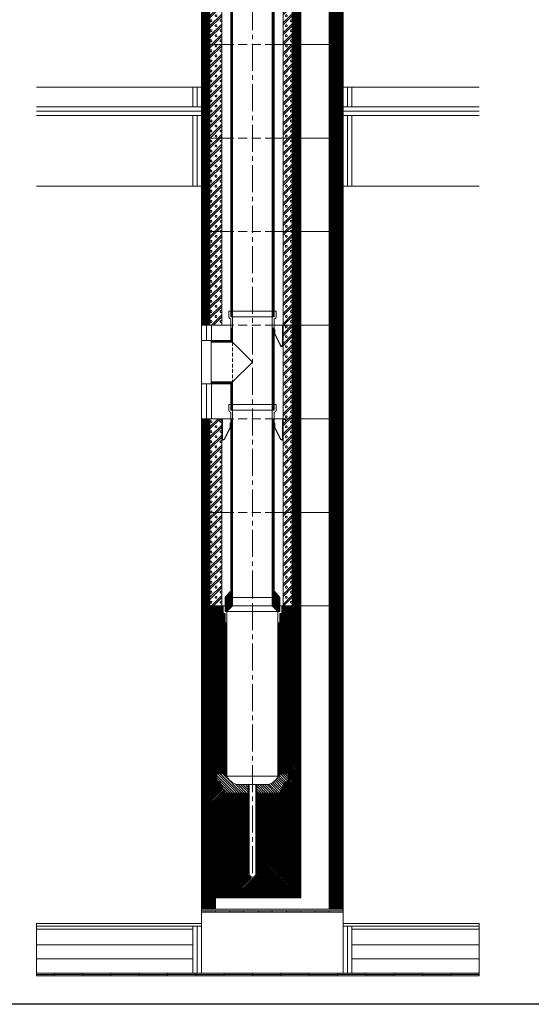
# Model space of a CAD drawing. Units: millimetres. Extents: x 196078 to 297022, y 95464 to 128399.
# Drawn here: x 212515 to 214321, y 106669 to 110141 of the extents above; entities that cross this region are included whole.
import ezdxf

# ---------------------------------------------------------------- set-up
doc = ezdxf.new("R2010")
doc.units = ezdxf.units.MM
doc.header["$MEASUREMENT"] = 0
doc.linetypes.add('CENTER2', pattern=[28.575, 19.05, -3.175, 3.175, -3.175])
doc.linetypes.add('HIDDEN', pattern=[9.525, 6.35, -3.175])
doc.layers.add('1', color=162, linetype='Continuous', lineweight=0, plot=False)
doc.layers.add('2', color=2, linetype='Continuous', lineweight=0, plot=False)
for name, color, linetype, lineweight in [('hrubá', 1, 'Continuous', 0), ('os', 2, 'CENTER2', 0), ('skrytá', 252, 'HIDDEN', 0), ('tenká', 253, 'Continuous', 0), ('tepizol', 3, 'BATTING', 0), ('šrafy', 252, 'Continuous', 0)]:
    doc.layers.add(name, color=color, linetype=linetype, lineweight=lineweight)
doc.linetypes.add('BATTING', pattern='A,0,-2.54,[134,ltypeshp.shx,S=2.54,R=0,X=-2.54,Y=0],-5.08,[134,ltypeshp.shx,S=2.54,R=180,X=2.54,Y=0],-2.54', length=10.16)
pattern_1 = [(45, (-206076.5577, -69689.5358), (-2.65165043, 2.65165043), [])]
pattern_2 = [(45, (-205482.626, -69689.536), (-17.6776695, 17.6776695), []), (45, (-205475.555, -69689.536), (-17.6776695, 17.6776695), []), (0, (-205453.02, -69682.911), (17.67767, 17.67767), [2.5, -32.855339]), (45, (-205450.52, -69682.911), (-17.6776695, 17.6776695), [2.5, -22.5]), (90, (-205448.753, -69681.144), (-17.67767, 17.67767), [2.5, -32.855339]), (135, (-205448.753, -69678.644), (-17.6776695, -17.6776695), [2.5, -22.5]), (0, (-205453.02, -69676.876), (17.67767, 17.67767), [2.5, -32.855339]), (45, (-205454.788, -69678.644), (-17.6776695, 17.6776695), [2.5, -22.5]), (90, (-205454.788, -69681.144), (-17.67767, 17.67767), [2.5, -32.855339]), (135, (-205453.02, -69682.911), (-17.6776695, -17.6776695), [2.5, -22.5])]

# ---------------------------------------------------------------- blocks, each defined once
blk = doc.blocks.new('absolut1d')
at = {"layer": 'tenká', "ltscale": 5}
h = blk.add_hatch(dxfattribs=at)
h.set_pattern_fill('ZEM', color=256, style=0, pattern_type=2)
h.set_pattern_definition([(0, (-222514.7606, 36036.9702), (6e-16, 2), [])])
h.paths.add_polyline_path([(-70, 0), (-76.5, 0), (-76.5, 20), (-79.5, 20), (-96.5, 0), (-96.5, -30), (-70, -30)])
h.paths.add_polyline_path([(-70, -30), (-96.5, -30), (-96.5, -50), (-90, -50)])
h.paths.add_polyline_path([(96.5, 0), (79.5, 20), (76.5, 20), (76.5, 0), (70, 0), (70, -30), (96.5, -30)])
h.paths.add_polyline_path([(96.5, -30), (70, -30), (90, -50), (96.5, -50)])
h = blk.add_hatch(dxfattribs=at)
h.set_pattern_fill('ZEM', color=256, style=0, pattern_type=2)
h.set_pattern_definition([(135, (-222514.7606, 36036.97), (-4.24264069, -4.24264069), [])])
h.paths.add_polyline_path([(-56.9, -660, -0.217779), (-90, -630), (-96.5, -630), (-96.5, -622.5), (-125.5, -622.5), (-125.5, -650.3), (-114.7, -650.3), (-110.2, -660), (-96.5, -690), (-15, -690), (-15, -660)])
h.paths.add_polyline_path([(56.9, -660), (15, -660), (15, -690), (96.5, -690), (114.7, -650.3), (125.5, -650.3), (125.5, -622.5), (96.5, -622.5), (96.5, -630), (90, -630, -0.217779)])
h = blk.add_hatch(color=256, dxfattribs=at)
h.paths.add_polyline_path([(270, -1110), (220, -1110), (220, -1105), (270, -1105)])
h.paths.add_polyline_path([(170, -1110), (120, -1110), (120, -1105), (170, -1105)])
h.paths.add_polyline_path([(70, -1110), (20, -1110), (20, -1105), (70, -1105)])
h.paths.add_polyline_path([(-30, -1110), (-80, -1110), (-80, -1105), (-30, -1105)])
h.paths.add_polyline_path([(-130, -1110), (-180, -1110), (-180, -1105), (-130, -1105)])
h = blk.add_hatch(color=256, dxfattribs=at)
h.paths.add_polyline_path([(800, -1330), (700, -1330), (700, -1325), (800, -1325)])
h.paths.add_polyline_path([(700, -1335), (600, -1335), (600, -1330), (700, -1330)])
h.paths.add_polyline_path([(600, -1330), (500, -1330), (500, -1325), (600, -1325)])
h.paths.add_polyline_path([(500, -1335), (400, -1335), (400, -1330), (500, -1330)])
h.paths.add_polyline_path([(400, -1330), (300, -1330), (300, -1325), (400, -1325)])
h.paths.add_polyline_path([(300, -1335), (200, -1335), (200, -1330), (300, -1330)])
h.paths.add_polyline_path([(200, -1330), (100, -1330), (100, -1325), (200, -1325)])
h.paths.add_polyline_path([(100, -1335), (0, -1335), (0, -1330), (100, -1330)])
h.paths.add_polyline_path([(0, -1330), (-100, -1330), (-100, -1325), (0, -1325)])
h.paths.add_polyline_path([(-100, -1335), (-200, -1335), (-200, -1330), (-100, -1330)])
h.paths.add_polyline_path([(-200, -1330), (-300, -1330), (-300, -1325), (-200, -1325)])
h.paths.add_polyline_path([(-300, -1335), (-400, -1335), (-400, -1330), (-300, -1330)])
h.paths.add_polyline_path([(-400, -1330), (-500, -1330), (-500, -1325), (-400, -1325)])
h.paths.add_polyline_path([(-500, -1335), (-600, -1335), (-600, -1330), (-500, -1330)])
h.paths.add_polyline_path([(-600, -1330), (-700, -1330), (-700, -1325), (-600, -1325)])
h.paths.add_polyline_path([(-700, -1335), (-762.1, -1335), (-762.1, -1330), (-700, -1330)])
at = {"layer": 'šrafy', "ltscale": 5}
h = blk.add_hatch(dxfattribs=at)
h.set_pattern_fill('ANSI31', color=256, style=0, pattern_type=2)
h.set_pattern_definition([(45, (-206076.5577, -69489.5358), (-2.65165043, 2.65165043), [])])
h.paths.add_polyline_path([(15, -974.8, -1), (-15, -974.8), (-15, -770), (-180, -770), (-180, -1100), (-130, -1100), (-130, -1060), (170, -1060), (170, -770), (15, -770)])
h.paths.add_polyline_path([(15, -690), (15, -770), (170, -770), (170, -690)])
h.paths.add_polyline_path([(-180, -690), (-180, -770), (-15, -770), (-15, -690)])
h.paths.add_polyline_path([(-125.5, -650.3), (-125.5, -622.5), (-96.5, -622.5), (-96.5, -56.5), (-99, -56.5, -0.414214), (-103, -52.5), (-103, -30), (-108, -30), (-180, -30), (-180, -690), (-96.5, -690), (-114.7, -650.3)])
h.paths.add_polyline_path([(170, -30), (108, -30), (103, -30), (103, -52.5, -0.414214), (99, -56.5), (96.5, -56.5), (96.5, -622.5), (125.5, -622.5), (125.5, -650.3), (114.7, -650.3), (96.5, -690), (170, -690)])
h.paths.add_polyline_path([(320, -30), (270, -30), (270, -1100), (320, -1100)])
at = {"layer": '1', "ltscale": 5}
blk.add_point((0, -30), dxfattribs=at)
at = {"layer": '2', "ltscale": 5}
for p in [(0, 0), (0, -630)]:
    blk.add_point(p, dxfattribs=at)
at = {"layer": 'hrubá', "ltscale": 5}
for p, q in [((-96.5, 0), (-79.5, 20)), ((-79.5, 20), (-76.5, 20)), ((79.5, 20), (76.5, 20)), ((96.5, 0), (79.5, 20)), ((-180, -30), (-180, -1100)), ((-96.5, -30), (-108, -30)), ((-96.5, -30), (-96.5, 0)), ((96.5, -30), (96.5, 0)), ((108, -30), (96.5, -30)), ((170, -1060), (170, -30)), ((270, -1100), (270, -30)), ((320, -1100), (320, -30)), ((-90, -50), (-90, -630)), ((90, -50), (90, -630)), ((-12, -660), (-56.9, -660)), ((-12, -974.8), (-12, -660)), ((12, -974.8), (12, -660)), ((56.9, -660), (12, -660)), ((-130, -1060), (170, -1060)), ((-130, -1100), (-130, -1060)), ((-180, -1100), (-180, -1150)), ((-130, -1100), (270, -1100)), ((320, -1150), (320, -1100)), ((-762.1, -1150), (-180, -1150)), ((320, -1150), (800, -1150))]:
    blk.add_line(p, q, dxfattribs=at)
for centre, radius, start, end in [((-40.6, -608.8), 53.7, 203.2754, 252.4193), ((40.6, -608.8), 53.7, 287.5807, 336.7246), ((0, -974.8), 12, 180, 0)]:
    blk.add_arc(centre, radius, start, end, dxfattribs=at)
at = {"layer": 'os', "ltscale": 5}
blk.add_line((0, -972.3), (0, 0), dxfattribs=at)
at = {"layer": 'skrytá', "ltscale": 5}
blk.add_line((270, -30), (270, -770), dxfattribs=at)
at = {"layer": 'tenká', "ltscale": 5}
for p, q in [((-76.5, 20), (-76.5, 0)), ((-76.5, 0), (-70, 0)), ((70, 0), (-70, 0)), ((-70, -30), (-70, 0)), ((76.5, 0), (70, 0)), ((70, -30), (70, 0)), ((76.5, 20), (76.5, 0)), ((-180, -30), (-108, -30)), ((-103, -30), (-103, -52.5)), ((-96.5, -30), (-96.5, -50)), ((-90, -50), (-70, -30)), ((-70, -30), (70, -30)), ((90, -50), (70, -30)), ((96.5, -30), (96.5, -50)), ((103, -30), (103, -52.5)), ((108, -30), (320, -30)), ((-96.5, -56.5), (-99, -56.5)), ((-90, -50), (-96.5, -50)), ((-96.5, -56.5), (-96.5, -630)), ((90, -50), (-90, -50)), ((96.5, -50), (90, -50)), ((99, -56.5), (96.5, -56.5)), ((96.5, -56.5), (96.5, -630)), ((-90, -90), (-96.5, -90)), ((-94.9, -90), (-94.9, -630)), ((-93.3, -90), (-93.3, -630)), ((-91.6, -90), (-91.6, -630)), ((90, -90), (96.5, -90)), ((91.6, -90), (91.6, -630)), ((93.3, -90), (93.3, -630)), ((94.9, -90), (94.9, -630)), ((-96.5, -622.5), (-125.5, -622.5)), ((-125.5, -650.3), (-125.5, -622.5)), ((96.5, -622.5), (125.5, -622.5)), ((125.5, -650.3), (125.5, -622.5)), ((-125.5, -650.3), (-114.7, -650.3)), ((-96.5, -690), (-114.7, -650.3)), ((-90, -630), (-96.5, -630)), ((-90, -630), (90, -630)), ((90, -630), (96.5, -630)), ((96.5, -690), (114.7, -650.3)), ((125.5, -650.3), (114.7, -650.3)), ((-180, -690), (-15, -690)), ((-180, -690), (-15, -690)), ((-15, -974.8), (-15, -660)), ((-12, -660), (12, -660)), ((15, -974.8), (15, -660)), ((15, -690), (170, -690)), ((15, -690), (170, -690)), ((-15, -770), (-180, -770)), ((15, -770), (170, -770)), ((-130, -1100), (-180, -1100)), ((-180, -1105), (320, -1105)), ((-180, -1110), (320, -1110)), ((-130, -1110), (-130, -1105)), ((-80, -1110), (-80, -1105)), ((-30, -1110), (-30, -1105)), ((20, -1110), (20, -1105)), ((70, -1110), (70, -1105)), ((120, -1110), (120, -1105)), ((170, -1110), (170, -1105)), ((220, -1110), (220, -1105)), ((320, -1100), (270, -1100)), ((270, -1110), (270, -1105)), ((-762.1, -1160), (-180, -1160)), ((-762.1, -1170), (-210, -1170)), ((-210, -1160), (-210, -1325)), ((-180, -1150), (-180, -1325)), ((320, -1150), (320, -1325)), ((320, -1160), (800, -1160)), ((350, -1160), (350, -1325)), ((350, -1170), (800, -1170)), ((-762.1, -1225), (-210, -1225)), ((350, -1225), (800, -1225)), ((-762.1, -1325), (800, -1325)), ((-762.1, -1330), (800, -1330)), ((-762.1, -1335), (800, -1335)), ((-700, -1325), (-700, -1335)), ((-600, -1325), (-600, -1335)), ((-500, -1325), (-500, -1335)), ((-400, -1325), (-400, -1335)), ((-300, -1325), (-300, -1335)), ((-200, -1325), (-200, -1335)), ((-100, -1325), (-100, -1335)), ((0, -1325), (0, -1335)), ((100, -1325), (100, -1335)), ((200, -1325), (200, -1335)), ((300, -1325), (300, -1335)), ((400, -1325), (400, -1335)), ((500, -1325), (500, -1335)), ((600, -1325), (600, -1335)), ((700, -1325), (700, -1335))]:
    blk.add_line(p, q, dxfattribs=at)
for centre, radius, start, end in [((-99, -52.5), 4, 180, 270), ((99, -52.5), 4, 270, 0), ((0, -974.8), 15, 180, 0)]:
    blk.add_arc(centre, radius, start, end, dxfattribs=at)
at = {"layer": 'tepizol', "ltscale": 1.4}
for p, q in [((-195, -1160), (-195, -1325)), ((335, -1160), (335, -1325))]:
    blk.add_line(p, q, dxfattribs=at)
at = {"layer": 'tepizol', "ltscale": 4.8}
for p, q in [((-762.1, -1275), (-210, -1275)), ((350, -1275), (800, -1275))]:
    blk.add_line(p, q, dxfattribs=at)
at = {"layer": 'šrafy', "ltscale": 5}
for p, q in [((-762.1, -1150), (-762.1, -1335)), ((800, -1150), (800, -1335))]:
    blk.add_line(p, q, dxfattribs=at)
blk = doc.blocks.new('a5')
at = {"layer": '2', "ltscale": 5}
for p in [(0, 330), (0, 0)]:
    blk.add_point(p, dxfattribs=at)
at = {"layer": 'skrytá', "ltscale": 2}
blk.add_line((-70, 240.1), (-70, 99.9), dxfattribs=at)
at = {"layer": 'tenká', "ltscale": 5}
for p, q in [((83, 350), (-83, 350)), ((-83, 350), (-83, 327.8)), ((-76.5, 350), (-76.5, 330)), ((76.5, 350), (76.5, 330)), ((83, 350), (83, 327.8)), ((-80.5, 324.1), (-76.5, 322.5)), ((-70, 330), (-76.5, 330)), ((-70, 330), (-76.5, 330)), ((-76.5, 322.5), (-76.5, 246.6)), ((70, 330), (-70, 330)), ((-70, 330), (-70, 240.1)), ((70, 330), (70, 0)), ((76.5, 330), (70, 330)), ((76.5, 330), (70, 330)), ((80.5, 324.1), (76.5, 322.5)), ((76.5, 322.5), (76.5, 0)), ((-76.5, 290), (-70, 290)), ((-74.9, 290), (-74.9, 245)), ((-73.3, 290), (-73.3, 243.3)), ((-71.6, 290), (-71.6, 241.7)), ((76.5, 290), (70, 290)), ((71.6, 290), (71.6, 0)), ((73.2, 290), (73.2, 0)), ((74.9, 290), (74.9, 0)), ((-146, 246.6), (-146, 93.4)), ((-76.5, 246.6), (-146, 246.6)), ((-74.9, 245), (-146, 245)), ((-73.3, 243.3), (-146, 243.3)), ((-71.6, 241.7), (-146, 241.7)), ((-70, 240.1), (-146, 240.1)), ((-70, 240.1), (0, 170)), ((0, 170), (-70, 99.9)), ((-70, 99.9), (-146, 99.9)), ((-71.6, 98.3), (-146, 98.3)), ((-73.3, 96.7), (-146, 96.7)), ((-74.9, 95), (-146, 95)), ((-76.5, 93.4), (-146, 93.4)), ((-76.5, 93.4), (-76.5, 0)), ((-74.9, 95), (-74.9, 0)), ((-73.3, 96.7), (-73.3, 0)), ((-71.6, 98.3), (-71.6, 0)), ((-70, 99.9), (-70, 0)), ((-76.5, 0), (76.5, 0))]:
    blk.add_line(p, q, dxfattribs=at)
for centre, start, end in [((-79, 327.8), 180, 248.1986), ((79, 327.8), 291.8014, 360)]:
    blk.add_arc(centre, 4, start, end, dxfattribs=at)
blk = doc.blocks.new('a1')
at = {"layer": '2', "ltscale": 5}
for p in [(0, 1330), (0, 0)]:
    blk.add_point(p, dxfattribs=at)
at = {"layer": 'tenká', "ltscale": 5}
for p, q in [((83, 1350), (-83, 1350)), ((-83, 1350), (-83, 1327.8)), ((-80.5, 1324.1), (-76.5, 1322.5)), ((-76.5, 1350), (-76.5, 1330)), ((-70, 1330), (-76.5, 1330)), ((-76.5, 1322.5), (-76.5, 0)), ((-70, 1330), (-70, 0)), ((70, 1330), (-70, 1330)), ((70, 1330), (70, 0)), ((76.5, 1330), (70, 1330)), ((76.5, 1350), (76.5, 1330)), ((80.5, 1324.1), (76.5, 1322.5)), ((76.5, 1322.5), (76.5, 0)), ((83, 1350), (83, 1327.8)), ((-70, 1300), (-76.5, 1300)), ((-74.9, 1300), (-74.9, 0)), ((-73.2, 1300), (-73.2, 0)), ((-71.6, 1300), (-71.6, 0)), ((76.5, 1300), (70, 1300)), ((71.6, 1300), (71.6, 0)), ((73.3, 1300), (73.3, 0)), ((74.9, 1300), (74.9, 0)), ((-76.5, 0), (-70, 0)), ((70, 0), (-70, 0)), ((76.5, 0), (70, 0))]:
    blk.add_line(p, q, dxfattribs=at)
for centre, start, end in [((-79, 1327.8), 180, 248.1986), ((79, 1327.8), 291.8014, 0)]:
    blk.add_arc(centre, 4, start, end, dxfattribs=at)
blk = doc.blocks.new('a2')
at = {"layer": '2', "ltscale": 5}
for p in [(0, 660), (0, 0)]:
    blk.add_point(p, dxfattribs=at)
at = {"layer": 'tenká', "ltscale": 5}
for p, q in [((83, 680), (-83, 680)), ((-83, 680), (-83, 657.8)), ((-76.5, 680), (-76.5, 660)), ((-70, 660), (-76.5, 660)), ((-70, 660), (-76.5, 660)), ((70, 660), (-70, 660)), ((-70, 660), (-70, 0)), ((70, 660), (70, 0)), ((76.5, 660), (70, 660)), ((76.5, 660), (70, 660)), ((76.5, 680), (76.5, 660)), ((83, 680), (83, 657.8)), ((-80.5, 654.1), (-76.5, 652.5)), ((-76.5, 652.5), (-76.5, 0)), ((-76.5, 630), (-70, 630)), ((-74.9, 630), (-74.9, 0)), ((-73.3, 630), (-73.3, 0)), ((-71.6, 630), (-71.6, 0)), ((76.5, 630), (70, 630)), ((71.6, 630), (71.6, 0)), ((73.3, 630), (73.3, 0)), ((74.9, 630), (74.9, 0)), ((80.5, 654.1), (76.5, 652.5)), ((76.5, 652.5), (76.5, 0)), ((-76.5, 0), (-70, 0)), ((70, 0), (-70, 0)), ((76.5, 0), (70, 0))]:
    blk.add_line(p, q, dxfattribs=at)
for centre, start, end in [((-79, 657.8), 180, 248.1986), ((79, 657.8), 291.8014, 0)]:
    blk.add_arc(centre, 4, start, end, dxfattribs=at)
blk = doc.blocks.new('absolut2d')
at = {"layer": 'šrafy', "ltscale": 5}
h = blk.add_hatch(dxfattribs=at)
h.set_pattern_fill('ANSI31', color=256, style=0, pattern_type=2)
h.set_pattern_definition(pattern_1)
h.paths.add_polyline_path([(320, 330), (270, 330), (270, 0), (320, 0)])
h.paths.add_polyline_path([(170, 330), (140, 330), (140, 0), (170, 0)])
h.paths.add_polyline_path([(-150, 330), (-180, 330), (-180, 0), (-150, 0)])
h = blk.add_hatch(dxfattribs=at)
h.set_pattern_fill('MURIVOL', color=256, style=0, pattern_type=2)
h.set_pattern_definition(pattern_2)
h.paths.add_polyline_path([(130, 330), (108, 330), (108, 0), (130, 0)])
h.paths.add_polyline_path([(-130, 0), (-108, 0), (-108, 330), (-130, 330)])
h.paths.add_polyline_path([(-130, 330), (-150, 330), (-150, 0), (-130, 0)])
h.paths.add_polyline_path([(140, 0), (140, 330), (130, 330), (130, 0)])
at = {"layer": '1', "ltscale": 5}
for p in [(0, 330), (0, 0)]:
    blk.add_point(p, dxfattribs=at)
at = {"layer": 'hrubá', "ltscale": 5}
for p, q in [((-180, 330), (-180, 0)), ((-108, 330), (-108, 0)), ((108, 330), (108, 0)), ((170, 330), (170, 0)), ((270, 330), (270, 0)), ((320, 0), (320, 330))]:
    blk.add_line(p, q, dxfattribs=at)
at = {"layer": 'skrytá', "ltscale": 5}
for p, q in [((76.5, 330), (-76.5, 330)), ((76.5, 330), (-76.5, 330)), ((76.5, 0), (-76.5, 0)), ((76.5, 0), (-76.5, 0))]:
    blk.add_line(p, q, dxfattribs=at)
at = {"layer": 'tenká', "ltscale": 5}
for p, q in [((-180, 330), (-76.5, 330)), ((-180, 330), (-76.5, 330)), ((-150, 330), (-150, 0)), ((76.5, 330), (320, 330)), ((76.5, 330), (320, 330)), ((140, 0), (140, 330)), ((-180, 0), (-76.5, 0)), ((-180, 0), (-76.5, 0)), ((76.5, 0), (320, 0)), ((76.5, 0), (320, 0))]:
    blk.add_line(p, q, dxfattribs=at)
blk = doc.blocks.new('absolut3d')
at = {"layer": 'šrafy', "ltscale": 5}
h = blk.add_hatch(dxfattribs=at)
h.set_pattern_fill('MURIVOL', color=256, style=0, pattern_type=2)
h.set_pattern_definition(pattern_2)
h.paths.add_polyline_path([(130, 330), (108, 330), (108, 0), (130, 0)])
h.paths.add_polyline_path([(140, 0), (140, 330), (130, 330), (130, 0)])
h = blk.add_hatch(dxfattribs=at)
h.set_pattern_fill('ANSI31', color=256, style=0, pattern_type=2)
h.set_pattern_definition(pattern_1)
h.paths.add_polyline_path([(320, 330), (270, 330), (270, 0), (320, 0)])
h.paths.add_polyline_path([(170, 330), (140, 330), (140, 0), (170, 0)])
at = {"layer": '1', "ltscale": 5}
for p in [(0, 330), (0, 0)]:
    blk.add_point(p, dxfattribs=at)
at = {"layer": 'hrubá', "ltscale": 5}
for p, q in [((-180, 330), (-180, 276.6)), ((-145, 276.6), (-145, 330)), ((-145, 330), (-108, 330)), ((108, 330), (108, 0)), ((170, 330), (170, 0)), ((270, 330), (270, 0)), ((320, 0), (320, 330)), ((-145, 276.6), (-180, 276.6)), ((-180, 123.4), (-180, 0)), ((-145, 123.4), (-180, 123.4)), ((-145, 0), (-145, 123.4)), ((-145, 0), (-108, 0))]:
    blk.add_line(p, q, dxfattribs=at)
at = {"layer": 'skrytá', "ltscale": 5}
for p, q in [((76.5, 330), (-76.5, 330)), ((76.5, 330), (-76.5, 330)), ((76.5, 0), (-76.5, 0)), ((76.5, 0), (-76.5, 0))]:
    blk.add_line(p, q, dxfattribs=at)
at = {"layer": 'tenká', "ltscale": 5}
for p, q in [((-145, 330), (-180, 330)), ((-76.5, 330), (-108, 330)), ((76.5, 330), (320, 330)), ((76.5, 330), (320, 330)), ((140, 0), (140, 330)), ((-180, 276.6), (-180, 123.4)), ((-76.5, 0), (-108, 0)), ((76.5, 0), (320, 0)), ((76.5, 0), (320, 0)), ((-180, 0), (-145, 0)), ((-180, 0), (-145, 0))]:
    blk.add_line(p, q, dxfattribs=at)
at = {"layer": 'tepizol', "ltscale": 1.6}
for p, q in [((-162.5, 276.6), (-162.5, 330)), ((-162.5, 0), (-162.5, 123.4))]:
    blk.add_line(p, q, dxfattribs=at)

msp = doc.modelspace()

# ---------------------------------------------------------------- linework, layer by layer
at = {"ltscale": 5}
msp.add_line((216172.3, 106668.7), (202172.3, 106668.7), dxfattribs=at)
at = {"layer": 'hrubá', "ltscale": 5}
for p, q in [((212574.6, 109903.7), (213156.8, 109903.7)), ((213656.8, 109903.7), (214136.8, 109903.7)), ((212574.6, 109553.7), (213156.8, 109553.7)), ((213656.8, 109553.7), (214136.8, 109553.7))]:
    msp.add_line(p, q, dxfattribs=at)
at = {"layer": 'os', "ltscale": 5}
msp.add_line((213336.8, 108103.7), (213336.8, 113610.7), dxfattribs=at)
at = {"layer": 'tenká', "ltscale": 5}
for p, q in [((213126.8, 109903.7), (213126.8, 109833.7)), ((213686.8, 109903.7), (213686.8, 109833.7)), ((213156.8, 109833.7), (212574.6, 109833.7)), ((212574.6, 109803.7), (213156.8, 109803.7)), ((213126.8, 109803.7), (213126.8, 109553.7)), ((213656.8, 109833.7), (214136.8, 109833.7)), ((213656.8, 109803.7), (214136.8, 109803.7)), ((213686.8, 109803.7), (213686.8, 109553.7))]:
    msp.add_line(p, q, dxfattribs=at)
at = {"layer": 'tenká', "ltscale": 5, "flags": 128}
for points in [[(213453.8, 109053.7), (213452.8, 109056.7), (213452.8, 109061.7), (213444.8, 109061.7), (213444.8, 108993.5, -0.741453), (213435.6, 108990.8), (213414.1, 109032.9, -0.148467), (213413.3, 109035.7), (213413.3, 109048.3), (213416, 109048.3), (213416, 109046.3), (213415.3, 109046.3), (213415.3, 109035.7, 0.148467), (213415.8, 109034), (213437.3, 108991.9, 0.741453), (213442.8, 108993.5), (213442.8, 109063.7), (213453.8, 109063.7), (213453.8, 109053.7)], [(213219.8, 108723.7), (213220.8, 108726.7), (213220.8, 108731.7), (213228.8, 108731.7), (213228.8, 108663.5, 0.741453), (213237.9, 108660.8), (213259.4, 108702.9, 0.148467), (213260.3, 108705.7), (213260.3, 108718.3), (213257.5, 108718.3), (213257.5, 108716.3), (213258.3, 108716.3), (213258.3, 108705.7, -0.148467), (213257.8, 108704), (213236.3, 108661.9, -0.741453), (213230.8, 108663.5), (213230.8, 108733.7), (213219.8, 108733.7), (213219.8, 108723.7)], [(213453.8, 108723.7), (213452.8, 108726.7), (213452.8, 108731.7), (213444.8, 108731.7), (213444.8, 108663.5, -0.741453), (213435.6, 108660.8), (213414.1, 108702.9, -0.148467), (213413.3, 108705.7), (213413.3, 108718.3), (213416, 108718.3), (213416, 108716.3), (213415.3, 108716.3), (213415.3, 108705.7, 0.148467), (213415.8, 108704), (213437.3, 108661.9, 0.741453), (213442.8, 108663.5), (213442.8, 108733.7), (213453.8, 108733.7), (213453.8, 108723.7)]]:
    msp.add_lwpolyline(points, format="xyb", dxfattribs=at)
at = {"layer": 'tepizol', "ltscale": 1.4}
for p, q in [((213141.8, 109903.7), (213141.8, 109833.7)), ((213671.8, 109903.7), (213671.8, 109833.7)), ((213156.8, 109818.7), (212574.6, 109818.7)), ((213141.8, 109803.7), (213141.8, 109553.7)), ((213656.8, 109818.7), (214136.8, 109818.7)), ((213671.8, 109803.7), (213671.8, 109553.7))]:
    msp.add_line(p, q, dxfattribs=at)

# ---------------------------------------------------------------- block references
for name, p in [('absolut2d', (213336.8, 110053.7)), ('absolut2d', (213336.8, 109723.7)), ('absolut2d', (213336.8, 109393.7)), ('absolut2d', (213336.8, 109063.7)), ('absolut3d', (213336.8, 108733.7)), ('a2', (213336.8, 108103.7)), ('absolut2d', (213336.8, 108403.7)), ('absolut2d', (213336.8, 108073.7)), ('absolut1d', (213336.8, 108103.7))]:
    msp.add_blockref(name, p)
at = {"layer": 'tenká'}
for name, p in [('a1', (213336.8, 109093.7)), ('a5', (213336.8, 108763.7))]:
    msp.add_blockref(name, p, dxfattribs=at)

doc.saveas('drawing.dxf')
